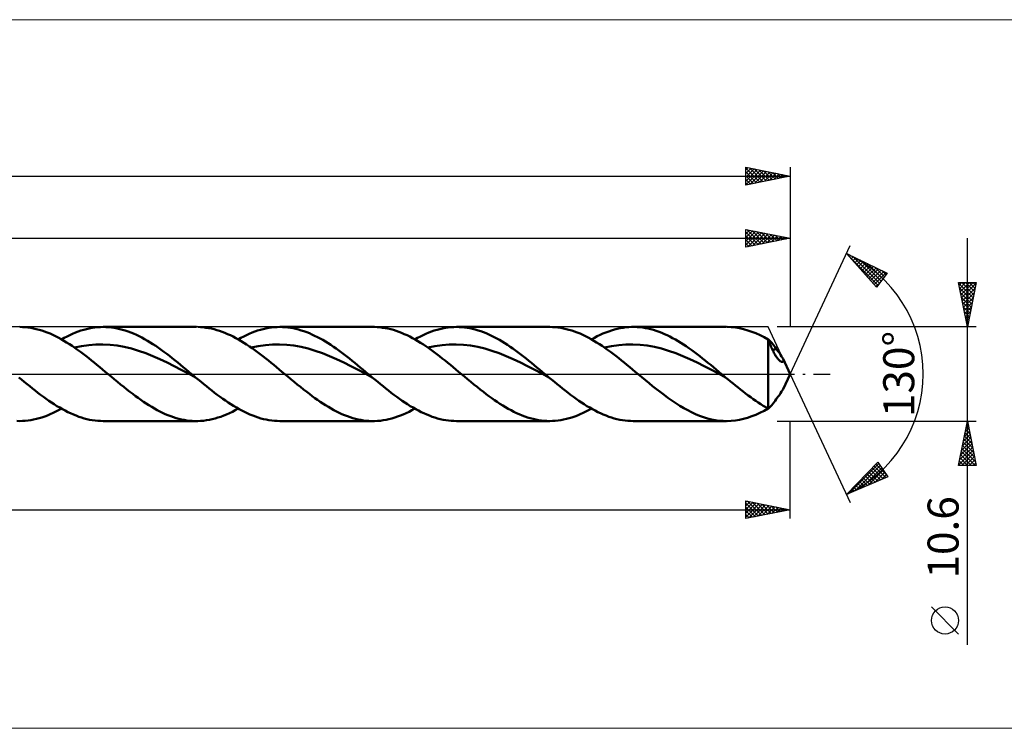
# Model space of a CAD drawing. Units: millimetres. Extents: x -134 to 411, y -40 to 40.
# Drawn here: x 115 to 226, y -40 to 40 of the extents above; entities that cross this region are included whole.
import ezdxf
from ezdxf.enums import TextEntityAlignment as Align

# ---------------------------------------------------------------- set-up
doc = ezdxf.new("R2010")
doc.units = ezdxf.units.MM
doc.header["$LTSCALE"] = 4.7
doc.linetypes.add('LONGDASH_DASH', pattern=[0.85, 0.4, -0.2, 0.05, -0.2])
for name, color, linetype in [('1', 4, 'CONTINUOUS'), ('2', 7, 'CONTINUOUS'), ('4', 2, 'LONGDASH_DASH'), ('CUT', 1, 'CONTINUOUS'), ('INFTOTAL', 9, 'CONTINUOUS'), ('SK2', 7, 'CONTINUOUS'), ('SK4', 2, 'LONGDASH_DASH')]:
    doc.layers.add(name, color=color, linetype=linetype)
doc.styles.get("Standard").update_dxf_attribs({"font": 'Monospac821 BT'})

msp = doc.modelspace()

# ---------------------------------------------------------------- linework, layer by layer
at = {"layer": '1', "color": 4, "linetype": 'CONTINUOUS', "lineweight": 50}
for p, q in [((115.4, 5.29), (115.09, 5.3)), ((115.71, 5.27), (115.4, 5.29)), ((116.02, 5.24), (115.71, 5.27)), ((116.33, 5.2), (116.02, 5.24)), ((116.64, 5.14), (116.33, 5.2)), ((116.95, 5.07), (116.64, 5.14)), ((117.27, 4.99), (116.95, 5.07)), ((117.58, 4.9), (117.27, 4.99)), ((117.89, 4.79), (117.58, 4.9)), ((118.2, 4.67), (117.89, 4.79)), ((118.51, 4.55), (118.2, 4.67)), ((118.82, 4.41), (118.51, 4.55)), ((120.74, 4.39), (121.06, 4.53)), ((121.06, 4.53), (121.37, 4.66)), ((121.37, 4.66), (121.68, 4.78)), ((121.68, 4.78), (122, 4.89)), ((122, 4.89), (122.31, 4.98)), ((122.31, 4.98), (122.63, 5.07)), ((122.63, 5.07), (122.94, 5.14)), ((122.94, 5.14), (123.26, 5.2)), ((123.26, 5.2), (123.57, 5.24)), ((123.57, 5.24), (123.88, 5.27)), ((123.88, 5.27), (124.2, 5.29)), ((124.2, 5.29), (124.51, 5.3)), ((124.82, 5.29), (124.51, 5.3)), ((124.51, 5.3), (135.02, 5.3)), ((125.13, 5.27), (124.82, 5.29)), ((125.45, 5.24), (125.13, 5.27)), ((125.76, 5.2), (125.45, 5.24)), ((126.07, 5.14), (125.76, 5.2)), ((126.38, 5.07), (126.07, 5.14)), ((126.69, 4.99), (126.38, 5.07)), ((127, 4.9), (126.69, 4.99)), ((127.31, 4.79), (127, 4.9)), ((127.63, 4.67), (127.31, 4.79)), ((127.94, 4.55), (127.63, 4.67)), ((128.25, 4.41), (127.94, 4.55)), ((135.48, 5.29), (135.17, 5.3)), ((135.79, 5.26), (135.48, 5.29)), ((136.09, 5.22), (135.79, 5.26)), ((136.4, 5.17), (136.09, 5.22)), ((136.71, 5.11), (136.4, 5.17)), ((137.01, 5.04), (136.71, 5.11)), ((137.32, 4.95), (137.01, 5.04)), ((137.63, 4.86), (137.32, 4.95)), ((137.93, 4.75), (137.63, 4.86)), ((138.24, 4.63), (137.93, 4.75)), ((138.54, 4.5), (138.24, 4.63)), ((138.85, 4.36), (138.54, 4.5)), ((140.67, 4.39), (140.98, 4.53)), ((140.98, 4.53), (141.3, 4.66)), ((141.3, 4.66), (141.61, 4.78)), ((141.61, 4.78), (141.93, 4.89)), ((141.93, 4.89), (142.24, 4.98)), ((142.24, 4.98), (142.55, 5.07)), ((142.55, 5.07), (142.87, 5.14)), ((142.87, 5.14), (143.18, 5.2)), ((143.18, 5.2), (143.49, 5.24)), ((143.49, 5.24), (143.81, 5.27)), ((143.81, 5.27), (144.12, 5.29)), ((144.12, 5.29), (144.44, 5.3)), ((144.74, 5.29), (144.44, 5.3)), ((144.44, 5.3), (154.95, 5.3)), ((145.04, 5.28), (144.74, 5.29)), ((145.34, 5.25), (145.04, 5.28)), ((145.64, 5.21), (145.34, 5.25)), ((145.95, 5.15), (145.64, 5.21)), ((146.25, 5.09), (145.95, 5.15)), ((146.55, 5.01), (146.25, 5.09)), ((146.85, 4.92), (146.55, 5.01)), ((147.15, 4.82), (146.85, 4.92)), ((147.46, 4.71), (147.15, 4.82)), ((147.76, 4.59), (147.46, 4.71)), ((148.06, 4.46), (147.76, 4.59)), ((148.36, 4.32), (148.06, 4.46)), ((155.1, 5.3), (154.8, 5.3)), ((155.41, 5.29), (155.1, 5.3)), ((155.71, 5.26), (155.41, 5.29)), ((156.02, 5.22), (155.71, 5.26)), ((156.33, 5.17), (156.02, 5.22)), ((156.63, 5.11), (156.33, 5.17)), ((156.94, 5.04), (156.63, 5.11)), ((157.25, 4.96), (156.94, 5.04)), ((157.55, 4.86), (157.25, 4.96)), ((157.86, 4.75), (157.55, 4.86)), ((158.17, 4.63), (157.86, 4.75)), ((158.47, 4.5), (158.17, 4.63)), ((158.78, 4.36), (158.47, 4.5)), ((160.6, 4.39), (160.92, 4.53)), ((160.92, 4.53), (161.23, 4.66)), ((161.23, 4.66), (161.54, 4.78)), ((161.54, 4.78), (161.86, 4.89)), ((161.86, 4.89), (162.17, 4.98)), ((162.17, 4.98), (162.49, 5.07)), ((162.49, 5.07), (162.8, 5.14)), ((162.8, 5.14), (163.11, 5.2)), ((163.11, 5.2), (163.43, 5.24)), ((163.43, 5.24), (163.74, 5.27)), ((163.74, 5.27), (164.06, 5.29)), ((164.06, 5.29), (164.37, 5.3)), ((164.67, 5.29), (164.37, 5.3)), ((164.37, 5.3), (174.88, 5.3)), ((164.97, 5.28), (164.67, 5.29)), ((165.28, 5.25), (164.97, 5.28)), ((165.58, 5.2), (165.28, 5.25)), ((165.88, 5.15), (165.58, 5.2)), ((166.18, 5.09), (165.88, 5.15)), ((166.48, 5.01), (166.18, 5.09)), ((166.79, 4.92), (166.48, 5.01)), ((167.09, 4.82), (166.79, 4.92)), ((167.39, 4.71), (167.09, 4.82)), ((167.69, 4.59), (167.39, 4.71)), ((167.99, 4.46), (167.69, 4.59)), ((168.3, 4.32), (167.99, 4.46)), ((175.19, 5.29), (174.88, 5.3)), ((175.5, 5.27), (175.19, 5.29)), ((175.81, 5.24), (175.5, 5.27)), ((176.12, 5.2), (175.81, 5.24)), ((176.43, 5.14), (176.12, 5.2)), ((176.74, 5.07), (176.43, 5.14)), ((177.05, 4.99), (176.74, 5.07)), ((177.37, 4.9), (177.05, 4.99)), ((177.68, 4.79), (177.37, 4.9)), ((177.99, 4.67), (177.68, 4.79)), ((178.3, 4.55), (177.99, 4.67)), ((178.61, 4.41), (178.3, 4.55)), ((180.56, 4.4), (180.88, 4.55)), ((180.88, 4.55), (181.21, 4.68)), ((181.21, 4.68), (181.53, 4.8)), ((181.53, 4.8), (181.86, 4.91)), ((181.86, 4.91), (182.18, 5.01)), ((182.18, 5.01), (182.5, 5.09)), ((182.5, 5.09), (182.83, 5.16)), ((182.83, 5.16), (183.15, 5.21)), ((183.15, 5.21), (183.47, 5.26)), ((183.47, 5.26), (183.8, 5.28)), ((183.8, 5.28), (184.12, 5.3)), ((184.12, 5.3), (184.45, 5.3)), ((184.3, 5.3), (194.81, 5.3)), ((184.75, 5.29), (184.45, 5.3)), ((185.06, 5.26), (184.75, 5.29)), ((185.37, 5.23), (185.06, 5.26)), ((185.67, 5.18), (185.37, 5.23)), ((185.98, 5.12), (185.67, 5.18)), ((186.29, 5.04), (185.98, 5.12)), ((186.59, 4.96), (186.29, 5.04)), ((186.9, 4.86), (186.59, 4.96)), ((187.21, 4.75), (186.9, 4.86)), ((187.51, 4.63), (187.21, 4.75)), ((187.82, 4.5), (187.51, 4.63)), ((188.13, 4.36), (187.82, 4.5)), ((195.35, 5.28), (194.89, 5.3)), ((195.82, 5.23), (195.35, 5.28)), ((196.28, 5.16), (195.82, 5.23)), ((196.75, 5.05), (196.28, 5.16)), ((197.21, 4.92), (196.75, 5.05)), ((197.67, 4.77), (197.21, 4.92)), ((198.14, 4.59), (197.67, 4.77)), ((198.6, 4.38), (198.14, 4.59)), ((119.13, 4.26), (118.82, 4.41)), ((119.44, 4.1), (119.13, 4.26)), ((119.76, 3.93), (119.44, 4.1)), ((120.07, 3.75), (119.76, 3.93)), ((119.8, 3.9), (120.11, 4.08)), ((120.38, 3.56), (120.07, 3.75)), ((120.11, 4.08), (120.43, 4.24)), ((120.69, 3.36), (120.38, 3.56)), ((120.43, 4.24), (120.74, 4.39)), ((121, 3.16), (120.69, 3.36)), ((123.68, 3.32), (124.48, 3.34)), ((125.29, 3.29), (124.48, 3.34)), ((128.56, 4.26), (128.25, 4.41)), ((128.87, 4.1), (128.56, 4.26)), ((129.18, 3.93), (128.87, 4.1)), ((129.49, 3.75), (129.18, 3.93)), ((129.81, 3.56), (129.49, 3.75)), ((130.12, 3.36), (129.81, 3.56)), ((130.43, 3.16), (130.12, 3.36)), ((139.16, 4.21), (138.85, 4.36)), ((139.46, 4.05), (139.16, 4.21)), ((139.77, 3.88), (139.46, 4.05)), ((139.73, 3.9), (140.04, 4.08)), ((140.08, 3.7), (139.77, 3.88)), ((140.04, 4.08), (140.36, 4.24)), ((140.38, 3.51), (140.08, 3.7)), ((140.36, 4.24), (140.67, 4.39)), ((140.69, 3.32), (140.38, 3.51)), ((143.61, 3.32), (144.41, 3.34)), ((145.22, 3.29), (144.41, 3.34)), ((148.67, 4.17), (148.36, 4.32)), ((148.97, 4.01), (148.67, 4.17)), ((149.27, 3.84), (148.97, 4.01)), ((149.57, 3.66), (149.27, 3.84)), ((149.87, 3.47), (149.57, 3.66)), ((150.18, 3.28), (149.87, 3.47)), ((159.09, 4.21), (158.78, 4.36)), ((159.39, 4.05), (159.09, 4.21)), ((159.7, 3.88), (159.39, 4.05)), ((159.66, 3.9), (159.97, 4.08)), ((160, 3.7), (159.7, 3.88)), ((159.97, 4.08), (160.29, 4.24)), ((160.31, 3.51), (160, 3.7)), ((160.29, 4.24), (160.6, 4.39)), ((160.62, 3.32), (160.31, 3.51)), ((163.54, 3.32), (164.34, 3.34)), ((165.15, 3.29), (164.34, 3.34)), ((168.6, 4.17), (168.3, 4.32)), ((168.9, 4.01), (168.6, 4.17)), ((169.2, 3.84), (168.9, 4.01)), ((169.5, 3.66), (169.2, 3.84)), ((169.81, 3.47), (169.5, 3.66)), ((170.11, 3.28), (169.81, 3.47)), ((178.92, 4.26), (178.61, 4.41)), ((179.23, 4.1), (178.92, 4.26)), ((179.54, 3.93), (179.23, 4.1)), ((179.86, 3.75), (179.54, 3.93)), ((179.59, 3.9), (179.91, 4.08)), ((180.17, 3.56), (179.86, 3.75)), ((179.91, 4.08), (180.24, 4.25)), ((180.48, 3.36), (180.17, 3.56)), ((180.24, 4.25), (180.56, 4.4)), ((180.79, 3.16), (180.48, 3.36)), ((183.47, 3.32), (184.27, 3.34)), ((185.07, 3.29), (184.27, 3.34)), ((188.44, 4.21), (188.13, 4.36)), ((188.74, 4.05), (188.44, 4.21)), ((189.05, 3.88), (188.74, 4.05)), ((189.36, 3.7), (189.05, 3.88)), ((189.66, 3.52), (189.36, 3.7)), ((189.97, 3.32), (189.66, 3.52)), ((199.06, 4.15), (198.6, 4.38)), ((199.53, 3.9), (199.06, 4.15)), ((199.52, 3.91), (199.52, 3.91)), ((199.52, 3.91), (199.53, 3.91)), ((199.52, 3.9), (199.52, 3.91)), ((199.52, 3.9), (199.52, 3.9)), ((199.66, 3.79), (199.53, 3.91)), ((199.53, 3.91), (199.53, 3.91)), ((199.58, 3.75), (199.53, 3.9)), ((199.53, -3.91), (199.53, 3.9)), ((199.64, 3.61), (199.58, 3.75)), ((199.69, 3.46), (199.64, 3.61)), ((199.79, 3.65), (199.66, 3.79)), ((199.75, 3.32), (199.69, 3.46)), ((199.92, 3.51), (199.79, 3.65)), ((200.05, 3.36), (199.92, 3.51)), ((200.18, 3.19), (200.05, 3.36)), ((121.31, 2.95), (121, 3.16)), ((121.27, 2.98), (122.07, 3.14)), ((121.62, 2.73), (121.31, 2.95)), ((121.94, 2.5), (121.62, 2.73)), ((122.25, 2.27), (121.94, 2.5)), ((122.07, 3.14), (122.87, 3.26)), ((122.56, 2.03), (122.25, 2.27)), ((122.87, 3.26), (123.68, 3.32)), ((126.09, 3.2), (125.29, 3.29)), ((126.89, 3.05), (126.09, 3.2)), ((127.7, 2.86), (126.89, 3.05)), ((128.5, 2.62), (127.7, 2.86)), ((129.3, 2.33), (128.5, 2.62)), ((130.11, 2.01), (129.3, 2.33)), ((130.74, 2.94), (130.43, 3.16)), ((131.05, 2.72), (130.74, 2.94)), ((131.36, 2.5), (131.05, 2.72)), ((131.67, 2.27), (131.36, 2.5)), ((131.99, 2.03), (131.67, 2.27)), ((141, 3.11), (140.69, 3.32)), ((141.3, 2.9), (141, 3.11)), ((141.2, 2.98), (142, 3.14)), ((141.61, 2.69), (141.3, 2.9)), ((141.92, 2.46), (141.61, 2.69)), ((142.22, 2.23), (141.92, 2.46)), ((142, 3.14), (142.8, 3.26)), ((142.53, 2), (142.22, 2.23)), ((142.8, 3.26), (143.61, 3.32)), ((146.02, 3.2), (145.22, 3.29)), ((146.82, 3.05), (146.02, 3.2)), ((147.63, 2.86), (146.82, 3.05)), ((148.43, 2.62), (147.63, 2.86)), ((149.23, 2.33), (148.43, 2.62)), ((150.04, 2.01), (149.23, 2.33)), ((150.48, 3.08), (150.18, 3.28)), ((150.78, 2.87), (150.48, 3.08)), ((151.08, 2.65), (150.78, 2.87)), ((151.38, 2.43), (151.08, 2.65)), ((151.69, 2.2), (151.38, 2.43)), ((160.92, 3.12), (160.62, 3.32)), ((161.23, 2.9), (160.92, 3.12)), ((161.13, 2.98), (161.93, 3.14)), ((161.54, 2.69), (161.23, 2.9)), ((161.84, 2.46), (161.54, 2.69)), ((162.15, 2.23), (161.84, 2.46)), ((161.93, 3.14), (162.73, 3.26)), ((162.46, 2), (162.15, 2.23)), ((162.73, 3.26), (163.54, 3.32)), ((165.95, 3.2), (165.15, 3.29)), ((166.75, 3.05), (165.95, 3.2)), ((167.56, 2.86), (166.75, 3.05)), ((168.36, 2.61), (167.56, 2.86)), ((169.16, 2.33), (168.36, 2.61)), ((169.97, 2.01), (169.16, 2.33)), ((170.41, 3.07), (170.11, 3.28)), ((170.71, 2.87), (170.41, 3.07)), ((171.01, 2.65), (170.71, 2.87)), ((171.32, 2.43), (171.01, 2.65)), ((171.62, 2.2), (171.32, 2.43)), ((181.1, 2.95), (180.79, 3.16)), ((181.06, 2.98), (181.86, 3.14)), ((181.41, 2.73), (181.1, 2.95)), ((181.72, 2.5), (181.41, 2.73)), ((182.04, 2.27), (181.72, 2.5)), ((181.86, 3.14), (182.66, 3.26)), ((182.35, 2.03), (182.04, 2.27)), ((182.66, 3.26), (183.47, 3.32)), ((185.88, 3.2), (185.07, 3.29)), ((186.68, 3.05), (185.88, 3.2)), ((187.48, 2.86), (186.68, 3.05)), ((188.29, 2.61), (187.48, 2.86)), ((189.09, 2.33), (188.29, 2.61)), ((189.9, 2.01), (189.09, 2.33)), ((190.28, 3.12), (189.97, 3.32)), ((190.58, 2.91), (190.28, 3.12)), ((190.89, 2.69), (190.58, 2.91)), ((191.2, 2.46), (190.89, 2.69)), ((191.5, 2.24), (191.2, 2.46)), ((191.81, 2), (191.5, 2.24)), ((199.81, 3.18), (199.75, 3.32)), ((199.87, 3.04), (199.81, 3.18)), ((199.92, 2.91), (199.87, 3.04)), ((199.98, 2.77), (199.92, 2.91)), ((200.05, 2.64), (199.98, 2.77)), ((200.01, 2.71), (200.09, 2.73)), ((200.11, 2.52), (200.05, 2.64)), ((200.09, 2.73), (200.16, 2.75)), ((200.17, 2.4), (200.11, 2.52)), ((200.16, 2.75), (200.23, 2.78)), ((200.23, 2.28), (200.17, 2.4)), ((200.31, 3.02), (200.18, 3.19)), ((200.23, 2.78), (200.3, 2.8)), ((200.3, 2.17), (200.23, 2.28)), ((200.3, 2.8), (200.37, 2.82)), ((200.44, 2.84), (200.31, 3.02)), ((200.37, 2.82), (200.44, 2.84)), ((200.62, 2.59), (200.44, 2.84)), ((200.78, 2.37), (200.62, 2.59)), ((200.92, 2.17), (200.78, 2.37)), ((122.87, 1.79), (122.56, 2.03)), ((123.18, 1.54), (122.87, 1.79)), ((123.49, 1.29), (123.18, 1.54)), ((123.8, 1.03), (123.49, 1.29)), ((130.91, 1.66), (130.11, 2.01)), ((131.71, 1.28), (130.91, 1.66)), ((132.52, 0.88), (131.71, 1.28)), ((132.3, 1.79), (131.99, 2.03)), ((132.61, 1.54), (132.3, 1.79)), ((132.92, 1.29), (132.61, 1.54)), ((133.23, 1.03), (132.92, 1.29)), ((142.84, 1.76), (142.53, 2)), ((143.14, 1.51), (142.84, 1.76)), ((143.45, 1.27), (143.14, 1.51)), ((143.76, 1.02), (143.45, 1.27)), ((150.84, 1.66), (150.04, 2.01)), ((151.64, 1.28), (150.84, 1.66)), ((152.45, 0.88), (151.64, 1.28)), ((151.99, 1.97), (151.69, 2.2)), ((152.29, 1.73), (151.99, 1.97)), ((152.59, 1.49), (152.29, 1.73)), ((152.9, 1.25), (152.59, 1.49)), ((153.2, 1), (152.9, 1.25)), ((162.76, 1.76), (162.46, 2)), ((163.07, 1.52), (162.76, 1.76)), ((163.38, 1.27), (163.07, 1.52)), ((163.68, 1.02), (163.38, 1.27)), ((170.77, 1.66), (169.97, 2.01)), ((171.57, 1.28), (170.77, 1.66)), ((172.38, 0.88), (171.57, 1.28)), ((171.92, 1.97), (171.62, 2.2)), ((172.22, 1.73), (171.92, 1.97)), ((172.52, 1.49), (172.22, 1.73)), ((172.83, 1.25), (172.52, 1.49)), ((173.13, 1), (172.83, 1.25)), ((182.66, 1.79), (182.35, 2.03)), ((182.97, 1.54), (182.66, 1.79)), ((183.28, 1.29), (182.97, 1.54)), ((183.59, 1.03), (183.28, 1.29)), ((190.7, 1.66), (189.9, 2.01)), ((191.5, 1.28), (190.7, 1.66)), ((192.31, 0.88), (191.5, 1.28)), ((192.12, 1.76), (191.81, 2)), ((192.42, 1.52), (192.12, 1.76)), ((192.73, 1.27), (192.42, 1.52)), ((193.04, 1.02), (192.73, 1.27)), ((200.36, 2.06), (200.3, 2.17)), ((200.43, 1.96), (200.36, 2.06)), ((200.49, 1.87), (200.43, 1.96)), ((200.56, 1.78), (200.49, 1.87)), ((200.62, 1.7), (200.56, 1.78)), ((200.69, 1.62), (200.62, 1.7)), ((200.76, 1.56), (200.69, 1.62)), ((200.82, 1.5), (200.76, 1.56)), ((200.88, 1.46), (200.82, 1.5)), ((200.94, 1.42), (200.88, 1.46)), ((201.04, 1.99), (200.92, 2.17)), ((201, 1.39), (200.94, 1.42)), ((201.06, 1.37), (201, 1.39)), ((201.13, 1.84), (201.04, 1.99)), ((201.11, 1.37), (201.06, 1.37)), ((201.11, 1.37), (201.16, 1.37)), ((201.2, 1.72), (201.13, 1.84)), ((201.16, 1.37), (201.2, 1.39)), ((201.25, 1.58), (201.2, 1.72)), ((202, 0), (201.2, 1.72)), ((201.2, 1.39), (201.24, 1.42)), ((201.24, 1.42), (201.26, 1.49)), ((201.26, 1.49), (201.25, 1.58)), ((124.12, 0.78), (123.8, 1.03)), ((124.43, 0.52), (124.12, 0.78)), ((124.74, 0.26), (124.43, 0.52)), ((125.05, 0), (124.74, 0.26)), ((125.41, -0.3), (125.05, 0)), ((133.32, 0.47), (132.52, 0.88)), ((133.54, 0.78), (133.23, 1.03)), ((134.12, 0.04), (133.32, 0.47)), ((133.85, 0.52), (133.54, 0.78)), ((134.17, 0.26), (133.85, 0.52)), ((134.93, -0.38), (134.12, 0.04)), ((134.48, 0), (134.17, 0.26)), ((134.55, -0.06), (134.48, 0)), ((144.06, 0.76), (143.76, 1.02)), ((144.37, 0.51), (144.06, 0.76)), ((144.67, 0.26), (144.37, 0.51)), ((144.98, 0), (144.67, 0.26)), ((145.34, -0.3), (144.98, 0)), ((153.25, 0.47), (152.45, 0.88)), ((153.5, 0.75), (153.2, 1)), ((154.05, 0.04), (153.25, 0.47)), ((153.8, 0.5), (153.5, 0.75)), ((154.1, 0.25), (153.8, 0.5)), ((154.86, -0.38), (154.05, 0.04)), ((154.41, 0), (154.1, 0.25)), ((154.48, -0.06), (154.41, 0)), ((163.99, 0.77), (163.68, 1.02)), ((164.3, 0.51), (163.99, 0.77)), ((164.6, 0.26), (164.3, 0.51)), ((164.91, 0), (164.6, 0.26)), ((165.26, -0.3), (164.91, 0)), ((173.18, 0.47), (172.38, 0.88)), ((173.43, 0.75), (173.13, 1)), ((173.98, 0.04), (173.18, 0.47)), ((173.73, 0.5), (173.43, 0.75)), ((174.03, 0.25), (173.73, 0.5)), ((174.79, -0.38), (173.98, 0.04)), ((174.34, 0), (174.03, 0.25)), ((174.41, -0.06), (174.34, 0)), ((183.91, 0.78), (183.59, 1.03)), ((184.22, 0.52), (183.91, 0.78)), ((184.53, 0.26), (184.22, 0.52)), ((184.84, 0), (184.53, 0.26)), ((185.25, -0.35), (184.84, 0)), ((193.11, 0.47), (192.31, 0.88)), ((193.35, 0.77), (193.04, 1.02)), ((193.91, 0.05), (193.11, 0.47)), ((193.65, 0.51), (193.35, 0.77)), ((193.96, 0.26), (193.65, 0.51)), ((194.72, -0.38), (193.91, 0.05)), ((194.27, 0), (193.96, 0.26)), ((194.34, -0.06), (194.27, 0)), ((201.2, -1.72), (202, 0)), ((115.3, -0.63), (115, -0.38)), ((115.61, -0.89), (115.3, -0.63)), ((115.92, -1.14), (115.61, -0.89)), ((125.76, -0.59), (125.41, -0.3)), ((126.12, -0.88), (125.76, -0.59)), ((126.47, -1.18), (126.12, -0.88)), ((134.63, -0.13), (134.55, -0.06)), ((134.7, -0.19), (134.63, -0.13)), ((134.78, -0.25), (134.7, -0.19)), ((134.85, -0.31), (134.78, -0.25)), ((134.93, -0.38), (134.85, -0.31)), ((135.23, -0.63), (134.93, -0.38)), ((135.54, -0.88), (135.23, -0.63)), ((135.85, -1.14), (135.54, -0.88)), ((145.69, -0.59), (145.34, -0.3)), ((146.04, -0.88), (145.69, -0.59)), ((146.4, -1.17), (146.04, -0.88)), ((154.56, -0.13), (154.48, -0.06)), ((154.63, -0.19), (154.56, -0.13)), ((154.71, -0.25), (154.63, -0.19)), ((154.78, -0.31), (154.71, -0.25)), ((154.86, -0.38), (154.78, -0.31)), ((155.16, -0.63), (154.86, -0.38)), ((155.47, -0.89), (155.16, -0.63)), ((155.78, -1.14), (155.47, -0.89)), ((165.62, -0.59), (165.26, -0.3)), ((165.97, -0.88), (165.62, -0.59)), ((166.33, -1.17), (165.97, -0.88)), ((174.49, -0.13), (174.41, -0.06)), ((174.56, -0.19), (174.49, -0.13)), ((174.64, -0.25), (174.56, -0.19)), ((174.71, -0.31), (174.64, -0.25)), ((174.79, -0.38), (174.71, -0.31)), ((175.09, -0.63), (174.79, -0.38)), ((175.4, -0.89), (175.09, -0.63)), ((175.71, -1.14), (175.4, -0.89)), ((185.67, -0.69), (185.25, -0.35)), ((186.08, -1.03), (185.67, -0.69)), ((186.49, -1.37), (186.08, -1.03)), ((194.42, -0.13), (194.34, -0.06)), ((194.49, -0.19), (194.42, -0.13)), ((194.57, -0.25), (194.49, -0.19)), ((194.64, -0.31), (194.57, -0.25)), ((194.72, -0.38), (194.64, -0.31)), ((195, -0.61), (194.72, -0.38)), ((195.28, -0.85), (195, -0.61)), ((195.56, -1.08), (195.28, -0.85)), ((195.85, -1.31), (195.56, -1.08)), ((116.23, -1.39), (115.92, -1.14)), ((116.53, -1.63), (116.23, -1.39)), ((116.84, -1.87), (116.53, -1.63)), ((117.15, -2.11), (116.84, -1.87)), ((117.45, -2.34), (117.15, -2.11)), ((126.82, -1.46), (126.47, -1.18)), ((127.18, -1.74), (126.82, -1.46)), ((127.53, -2.02), (127.18, -1.74)), ((127.84, -2.25), (127.53, -2.02)), ((136.15, -1.38), (135.85, -1.14)), ((136.46, -1.63), (136.15, -1.38)), ((136.77, -1.87), (136.46, -1.63)), ((137.07, -2.11), (136.77, -1.87)), ((137.38, -2.34), (137.07, -2.11)), ((146.75, -1.46), (146.4, -1.17)), ((147.11, -1.74), (146.75, -1.46)), ((147.46, -2.02), (147.11, -1.74)), ((147.77, -2.25), (147.46, -2.02)), ((156.08, -1.39), (155.78, -1.14)), ((156.39, -1.63), (156.08, -1.39)), ((156.7, -1.87), (156.39, -1.63)), ((157.01, -2.11), (156.7, -1.87)), ((157.31, -2.34), (157.01, -2.11)), ((166.68, -1.46), (166.33, -1.17)), ((167.04, -1.74), (166.68, -1.46)), ((167.39, -2.02), (167.04, -1.74)), ((167.7, -2.26), (167.39, -2.02)), ((176.01, -1.39), (175.71, -1.14)), ((176.32, -1.63), (176.01, -1.39)), ((176.63, -1.87), (176.32, -1.63)), ((176.94, -2.11), (176.63, -1.87)), ((177.24, -2.34), (176.94, -2.11)), ((186.91, -1.7), (186.49, -1.37)), ((187.32, -2.02), (186.91, -1.7)), ((187.77, -2.36), (187.32, -2.02)), ((196.13, -1.54), (195.85, -1.31)), ((196.41, -1.76), (196.13, -1.54)), ((196.7, -1.98), (196.41, -1.76)), ((196.98, -2.2), (196.7, -1.98)), ((197.26, -2.41), (196.98, -2.2)), ((200.78, -2.37), (200.92, -2.17)), ((200.92, -2.17), (201.04, -1.99)), ((201.04, -1.99), (201.13, -1.84)), ((201.13, -1.84), (201.2, -1.72)), ((117.76, -2.57), (117.45, -2.34)), ((118.07, -2.79), (117.76, -2.57)), ((118.37, -3.01), (118.07, -2.79)), ((118.68, -3.21), (118.37, -3.01)), ((118.99, -3.41), (118.68, -3.21)), ((128.14, -2.48), (127.84, -2.25)), ((128.45, -2.7), (128.14, -2.48)), ((128.76, -2.92), (128.45, -2.7)), ((129.06, -3.13), (128.76, -2.92)), ((129.37, -3.33), (129.06, -3.13)), ((137.69, -2.57), (137.38, -2.34)), ((137.99, -2.79), (137.69, -2.57)), ((138.3, -3), (137.99, -2.79)), ((138.61, -3.21), (138.3, -3)), ((138.91, -3.41), (138.61, -3.21)), ((148.07, -2.48), (147.77, -2.25)), ((148.38, -2.71), (148.07, -2.48)), ((148.69, -2.92), (148.38, -2.71)), ((148.99, -3.13), (148.69, -2.92)), ((149.3, -3.33), (148.99, -3.13)), ((157.62, -2.57), (157.31, -2.34)), ((157.93, -2.79), (157.62, -2.57)), ((158.23, -3.01), (157.93, -2.79)), ((158.54, -3.21), (158.23, -3.01)), ((158.85, -3.41), (158.54, -3.21)), ((168.02, -2.49), (167.7, -2.26)), ((168.33, -2.72), (168.02, -2.49)), ((168.64, -2.94), (168.33, -2.72)), ((168.95, -3.15), (168.64, -2.94)), ((169.26, -3.36), (168.95, -3.15)), ((177.55, -2.57), (177.24, -2.34)), ((177.86, -2.79), (177.55, -2.57)), ((178.16, -3.01), (177.86, -2.79)), ((178.47, -3.21), (178.16, -3.01)), ((178.78, -3.41), (178.47, -3.21)), ((188.21, -2.69), (187.77, -2.36)), ((188.66, -3), (188.21, -2.69)), ((189.1, -3.3), (188.66, -3)), ((189.55, -3.58), (189.1, -3.3)), ((197.55, -2.62), (197.26, -2.41)), ((197.83, -2.82), (197.55, -2.62)), ((198.11, -3.02), (197.83, -2.82)), ((198.4, -3.21), (198.11, -3.02)), ((198.68, -3.4), (198.4, -3.21)), ((200.05, -3.36), (200.18, -3.19)), ((200.18, -3.19), (200.31, -3.02)), ((200.31, -3.02), (200.44, -2.84)), ((200.44, -2.84), (200.62, -2.59)), ((200.62, -2.59), (200.78, -2.37)), ((118.54, -4.53), (118.86, -4.39)), ((118.86, -4.39), (119.17, -4.24)), ((119.29, -3.61), (118.99, -3.41)), ((119.17, -4.24), (119.48, -4.08)), ((119.6, -3.79), (119.29, -3.61)), ((119.48, -4.08), (119.8, -3.9)), ((119.91, -3.96), (119.6, -3.79)), ((120.22, -4.13), (119.91, -3.96)), ((120.52, -4.29), (120.22, -4.13)), ((120.83, -4.43), (120.52, -4.29)), ((121.14, -4.57), (120.83, -4.43)), ((129.67, -3.53), (129.37, -3.33)), ((129.98, -3.71), (129.67, -3.53)), ((130.28, -3.89), (129.98, -3.71)), ((130.59, -4.06), (130.28, -3.89)), ((130.89, -4.22), (130.59, -4.06)), ((131.2, -4.37), (130.89, -4.22)), ((131.51, -4.51), (131.2, -4.37)), ((138.43, -4.55), (138.75, -4.41)), ((138.75, -4.41), (139.08, -4.25)), ((139.22, -3.6), (138.91, -3.41)), ((139.08, -4.25), (139.4, -4.08)), ((139.53, -3.79), (139.22, -3.6)), ((139.4, -4.08), (139.73, -3.9)), ((139.83, -3.96), (139.53, -3.79)), ((140.14, -4.13), (139.83, -3.96)), ((140.45, -4.28), (140.14, -4.13)), ((140.75, -4.43), (140.45, -4.28)), ((141.06, -4.57), (140.75, -4.43)), ((149.6, -3.53), (149.3, -3.33)), ((149.91, -3.71), (149.6, -3.53)), ((150.21, -3.89), (149.91, -3.71)), ((150.52, -4.06), (150.21, -3.89)), ((150.82, -4.22), (150.52, -4.06)), ((151.13, -4.37), (150.82, -4.22)), ((151.44, -4.51), (151.13, -4.37)), ((158.36, -4.55), (158.69, -4.41)), ((158.69, -4.41), (159.01, -4.25)), ((159.15, -3.61), (158.85, -3.41)), ((159.01, -4.25), (159.33, -4.08)), ((159.46, -3.79), (159.15, -3.61)), ((159.33, -4.08), (159.66, -3.9)), ((159.77, -3.96), (159.46, -3.79)), ((160.07, -4.13), (159.77, -3.96)), ((160.38, -4.29), (160.07, -4.13)), ((160.69, -4.43), (160.38, -4.29)), ((161, -4.57), (160.69, -4.43)), ((169.57, -3.55), (169.26, -3.36)), ((169.89, -3.74), (169.57, -3.55)), ((170.2, -3.92), (169.89, -3.74)), ((170.51, -4.09), (170.2, -3.92)), ((170.82, -4.25), (170.51, -4.09)), ((171.13, -4.4), (170.82, -4.25)), ((171.44, -4.54), (171.13, -4.4)), ((178.33, -4.53), (178.65, -4.39)), ((178.65, -4.39), (178.96, -4.24)), ((179.08, -3.61), (178.78, -3.41)), ((178.96, -4.24), (179.27, -4.08)), ((179.39, -3.79), (179.08, -3.61)), ((179.27, -4.08), (179.59, -3.9)), ((179.7, -3.96), (179.39, -3.79)), ((180, -4.13), (179.7, -3.96)), ((180.31, -4.29), (180, -4.13)), ((180.62, -4.43), (180.31, -4.29)), ((180.92, -4.57), (180.62, -4.43)), ((189.99, -3.85), (189.55, -3.58)), ((190.44, -4.09), (189.99, -3.85)), ((190.88, -4.32), (190.44, -4.09)), ((191.33, -4.52), (190.88, -4.32)), ((198.13, -4.59), (198.59, -4.38)), ((198.59, -4.38), (199.05, -4.15)), ((198.96, -3.58), (198.68, -3.4)), ((199.25, -3.75), (198.96, -3.58)), ((199.05, -4.15), (199.52, -3.9)), ((199.53, -3.91), (199.25, -3.75)), ((199.53, -3.91), (199.66, -3.79)), ((199.66, -3.79), (199.79, -3.65)), ((199.79, -3.65), (199.92, -3.51)), ((199.92, -3.51), (200.05, -3.36)), ((115.09, -5.3), (114.77, -5.29)), ((115.09, -5.3), (115.4, -5.29)), ((115.4, -5.29), (115.71, -5.27)), ((115.71, -5.27), (116.03, -5.24)), ((116.03, -5.24), (116.34, -5.2)), ((116.34, -5.2), (116.66, -5.14)), ((116.66, -5.14), (116.97, -5.07)), ((116.97, -5.07), (117.29, -4.98)), ((117.29, -4.98), (117.6, -4.89)), ((117.6, -4.89), (117.91, -4.78)), ((117.91, -4.78), (118.23, -4.66)), ((118.23, -4.66), (118.54, -4.53)), ((121.44, -4.69), (121.14, -4.57)), ((121.75, -4.81), (121.44, -4.69)), ((122.06, -4.91), (121.75, -4.81)), ((122.36, -5), (122.06, -4.91)), ((122.67, -5.08), (122.36, -5)), ((122.98, -5.15), (122.67, -5.08)), ((123.28, -5.2), (122.98, -5.15)), ((123.59, -5.24), (123.28, -5.2)), ((123.9, -5.28), (123.59, -5.24)), ((124.21, -5.29), (123.9, -5.28)), ((124.51, -5.3), (124.21, -5.29)), ((135.02, -5.3), (124.51, -5.3)), ((131.81, -4.64), (131.51, -4.51)), ((132.12, -4.76), (131.81, -4.64)), ((132.42, -4.86), (132.12, -4.76)), ((132.73, -4.96), (132.42, -4.86)), ((133.03, -5.04), (132.73, -4.96)), ((133.34, -5.12), (133.03, -5.04)), ((133.65, -5.18), (133.34, -5.12)), ((133.95, -5.23), (133.65, -5.18)), ((134.26, -5.26), (133.95, -5.23)), ((134.56, -5.29), (134.26, -5.26)), ((134.87, -5.3), (134.56, -5.29)), ((134.87, -5.3), (135.17, -5.3)), ((135.17, -5.3), (135.5, -5.28)), ((135.5, -5.28), (135.82, -5.26)), ((135.82, -5.26), (136.15, -5.22)), ((136.15, -5.22), (136.48, -5.16)), ((136.48, -5.16), (136.8, -5.09)), ((136.8, -5.09), (137.13, -5.01)), ((137.13, -5.01), (137.45, -4.91)), ((137.45, -4.91), (137.78, -4.81)), ((137.78, -4.81), (138.1, -4.69)), ((138.1, -4.69), (138.43, -4.55)), ((141.37, -4.69), (141.06, -4.57)), ((141.67, -4.8), (141.37, -4.69)), ((141.98, -4.91), (141.67, -4.8)), ((142.29, -5), (141.98, -4.91)), ((142.59, -5.08), (142.29, -5)), ((142.9, -5.14), (142.59, -5.08)), ((143.21, -5.2), (142.9, -5.14)), ((143.52, -5.24), (143.21, -5.2)), ((143.82, -5.27), (143.52, -5.24)), ((144.13, -5.29), (143.82, -5.27)), ((144.44, -5.3), (144.13, -5.29)), ((154.95, -5.3), (144.44, -5.3)), ((151.74, -4.64), (151.44, -4.51)), ((152.05, -4.76), (151.74, -4.64)), ((152.35, -4.86), (152.05, -4.76)), ((152.66, -4.96), (152.35, -4.86)), ((152.96, -5.04), (152.66, -4.96)), ((153.27, -5.12), (152.96, -5.04)), ((153.57, -5.18), (153.27, -5.12)), ((153.88, -5.23), (153.57, -5.18)), ((154.19, -5.26), (153.88, -5.23)), ((154.49, -5.29), (154.19, -5.26)), ((154.8, -5.3), (154.49, -5.29)), ((154.8, -5.3), (155.12, -5.3)), ((155.12, -5.3), (155.44, -5.28)), ((155.44, -5.28), (155.77, -5.26)), ((155.77, -5.26), (156.09, -5.21)), ((156.09, -5.21), (156.42, -5.16)), ((156.42, -5.16), (156.74, -5.09)), ((156.74, -5.09), (157.06, -5.01)), ((157.06, -5.01), (157.39, -4.91)), ((157.39, -4.91), (157.71, -4.8)), ((157.71, -4.8), (158.04, -4.68)), ((158.04, -4.68), (158.36, -4.55)), ((161.3, -4.69), (161, -4.57)), ((161.61, -4.81), (161.3, -4.69)), ((161.92, -4.91), (161.61, -4.81)), ((162.22, -5), (161.92, -4.91)), ((162.53, -5.08), (162.22, -5)), ((162.84, -5.15), (162.53, -5.08)), ((163.14, -5.2), (162.84, -5.15)), ((163.45, -5.24), (163.14, -5.2)), ((163.76, -5.28), (163.45, -5.24)), ((164.06, -5.29), (163.76, -5.28)), ((164.37, -5.3), (164.06, -5.29)), ((174.88, -5.3), (164.37, -5.3)), ((171.76, -4.67), (171.44, -4.54)), ((172.07, -4.79), (171.76, -4.67)), ((172.38, -4.9), (172.07, -4.79)), ((172.69, -4.99), (172.38, -4.9)), ((173, -5.07), (172.69, -4.99)), ((173.32, -5.14), (173, -5.07)), ((173.63, -5.2), (173.32, -5.14)), ((173.94, -5.24), (173.63, -5.2)), ((174.25, -5.27), (173.94, -5.24)), ((174.56, -5.29), (174.25, -5.27)), ((174.88, -5.3), (174.56, -5.29)), ((174.88, -5.3), (175.19, -5.29)), ((175.19, -5.29), (175.5, -5.27)), ((175.5, -5.27), (175.82, -5.24)), ((175.82, -5.24), (176.13, -5.2)), ((176.13, -5.2), (176.45, -5.14)), ((176.45, -5.14), (176.76, -5.07)), ((176.76, -5.07), (177.07, -4.98)), ((177.07, -4.98), (177.39, -4.89)), ((177.39, -4.89), (177.7, -4.78)), ((177.7, -4.78), (178.02, -4.66)), ((178.02, -4.66), (178.33, -4.53)), ((181.23, -4.69), (180.92, -4.57)), ((181.54, -4.81), (181.23, -4.69)), ((181.85, -4.91), (181.54, -4.81)), ((182.15, -5), (181.85, -4.91)), ((182.46, -5.08), (182.15, -5)), ((182.77, -5.15), (182.46, -5.08)), ((183.07, -5.2), (182.77, -5.15)), ((183.38, -5.24), (183.07, -5.2)), ((183.69, -5.28), (183.38, -5.24)), ((183.99, -5.29), (183.69, -5.28)), ((184.3, -5.3), (183.99, -5.29)), ((194.81, -5.3), (184.3, -5.3)), ((191.77, -4.71), (191.33, -4.52)), ((192.22, -4.87), (191.77, -4.71)), ((192.66, -5), (192.22, -4.87)), ((193.11, -5.11), (192.66, -5)), ((193.55, -5.2), (193.11, -5.11)), ((194, -5.26), (193.55, -5.2)), ((194.45, -5.29), (194, -5.26)), ((194.89, -5.3), (194.45, -5.29)), ((194.89, -5.3), (195.35, -5.28)), ((195.35, -5.28), (195.82, -5.23)), ((195.82, -5.23), (196.28, -5.16)), ((196.28, -5.16), (196.74, -5.06)), ((196.74, -5.06), (197.2, -4.93)), ((197.2, -4.93), (197.67, -4.77)), ((197.67, -4.77), (198.13, -4.59))]:
    msp.add_line(p, q, dxfattribs=at)
at = {"layer": '2', "color": 7, "linetype": 'CONTINUOUS', "lineweight": 25}
for p, q in [((197, 14.3), (197, 16.3)), ((197, 16.3), (202, 15.3)), ((197, 16.23), (197.06, 16.29)), ((197, 15.81), (197.41, 16.22)), ((197, 15.38), (197.76, 16.15)), ((197, 14.96), (198.12, 16.08)), ((197, 14.54), (198.47, 16.01)), ((197, 15.98), (198.4, 14.58)), ((197, 15.56), (198.05, 14.51)), ((197.13, 16.27), (198.75, 14.65)), ((197.24, 14.35), (198.82, 15.94)), ((197.66, 16.17), (199.11, 14.72)), ((197.77, 14.45), (199.18, 15.86)), ((198.19, 16.06), (199.46, 14.79)), ((198.3, 14.56), (199.53, 15.79)), ((198.72, 15.96), (199.81, 14.86)), ((198.83, 14.67), (199.88, 15.72)), ((199.25, 15.85), (200.17, 14.93)), ((199.36, 14.77), (200.24, 15.65)), ((199.78, 15.74), (200.52, 15)), ((199.89, 14.88), (200.59, 15.58)), ((200.31, 15.64), (200.88, 15.08)), ((202, 16.3), (202, 5.3)), ((0, 15.3), (202, 15.3)), ((202, 15.3), (197, 14.3)), ((197, 15.13), (197.69, 14.44)), ((197, 14.71), (197.34, 14.37)), ((200.42, 14.98), (200.95, 15.51)), ((200.84, 15.53), (201.23, 15.15)), ((200.95, 15.09), (201.3, 15.44)), ((201.37, 15.43), (201.58, 15.22)), ((201.48, 15.2), (201.65, 15.37)), ((201.9, 15.32), (201.94, 15.29)), ((202, 0), (208.76, 14.5)), ((222, -30.51), (222, 15.3)), ((208.34, 13.59), (212.93, 11.38)), ((211.73, 9.79), (208.34, 13.59)), ((208.48, 13.44), (208.54, 13.5)), ((208.68, 13.21), (208.83, 13.36)), ((208.7, 13.19), (211.89, 10)), ((208.88, 12.99), (209.11, 13.22)), ((209.07, 13.24), (212.07, 10.24)), ((209.08, 12.76), (209.4, 13.08)), ((209.28, 12.54), (209.69, 12.95)), ((209.48, 12.31), (209.97, 12.81)), ((209.68, 12.09), (210.26, 12.67)), ((209.88, 11.87), (210.55, 12.53)), ((209.89, 12.85), (212.26, 10.48)), ((210.08, 11.64), (210.83, 12.4)), ((210.28, 11.42), (211.12, 12.26)), ((210.71, 12.46), (212.44, 10.73)), ((210.48, 11.19), (211.41, 12.12)), ((210.68, 10.97), (211.69, 11.98)), ((210.88, 10.74), (211.98, 11.84)), ((211.08, 10.52), (212.27, 11.71)), ((211.28, 10.29), (212.55, 11.57)), ((211.48, 10.07), (212.84, 11.43)), ((211.53, 12.06), (212.62, 10.97)), ((212.93, 11.38), (211.73, 9.79)), ((212.34, 11.67), (212.8, 11.21)), ((211.68, 9.85), (212.07, 10.24)), ((222, 5.3), (221, 10.3)), ((221, 10.3), (223, 10.3)), ((221.02, 10.2), (222.65, 8.57)), ((221.06, 9.99), (221.37, 10.3)), ((221.13, 9.64), (221.79, 10.3)), ((221.2, 9.29), (222.22, 10.3)), ((221.27, 8.93), (222.64, 10.3)), ((221.34, 8.58), (222.98, 10.22)), ((221.35, 10.3), (222.72, 8.92)), ((221.77, 10.3), (222.8, 9.28)), ((223, 10.3), (222, 5.3)), ((222.2, 10.3), (222.87, 9.63)), ((222.62, 10.3), (222.94, 9.98)), ((221.13, 9.67), (222.58, 8.22)), ((221.23, 9.14), (222.51, 7.86)), ((221.42, 8.22), (222.88, 9.69)), ((221.49, 7.87), (222.77, 9.16)), ((221.34, 8.61), (222.44, 7.51)), ((221.44, 8.08), (222.37, 7.16)), ((221.56, 7.52), (222.67, 8.63)), ((221.63, 7.16), (222.56, 8.1)), ((221.55, 7.55), (222.3, 6.8)), ((221.66, 7.02), (222.23, 6.45)), ((221.7, 6.81), (222.45, 7.57)), ((221.77, 6.46), (222.35, 7.04)), ((221.76, 6.49), (222.16, 6.1)), ((221.84, 6.1), (222.24, 6.51)), ((221.87, 5.96), (222.09, 5.74)), ((221.91, 5.75), (222.13, 5.97)), ((223, 5.3), (200.53, 5.3)), ((221.97, 5.43), (222.02, 5.39)), ((221.98, 5.4), (222.03, 5.44)), ((202, 0), (208.76, -14.5)), ((200.53, -5.3), (223, -5.3)), ((202, -16.3), (202, -5.3)), ((221, -10.3), (222, -5.3)), ((221.97, -5.45), (222.02, -5.4)), ((222, -5.3), (223, -10.3)), ((221.65, -7.04), (222.23, -6.46)), ((221.73, -6.63), (222.4, -7.3)), ((221.76, -6.51), (222.16, -6.11)), ((221.8, -6.28), (222.29, -6.77)), ((221.86, -5.98), (222.09, -5.75)), ((221.88, -5.92), (222.19, -6.24)), ((221.95, -5.57), (222.08, -5.71)), ((221.33, -8.63), (222.44, -7.52)), ((221.44, -8.1), (222.37, -7.17)), ((221.52, -7.69), (222.72, -8.89)), ((221.55, -7.57), (222.3, -6.81)), ((221.59, -7.34), (222.61, -8.36)), ((221.66, -6.99), (222.51, -7.83)), ((221.02, -10.22), (222.66, -8.58)), ((221.12, -9.69), (222.59, -8.23)), ((221.23, -9.16), (222.51, -7.87)), ((221.31, -8.75), (222.86, -10.3)), ((221.38, -8.4), (222.93, -9.95)), ((221.45, -8.05), (222.82, -9.42)), ((208.34, -13.59), (211.89, -9.93)), ((211.88, -9.94), (211.9, -9.95)), ((211.89, -9.93), (213.02, -11.58)), ((221.1, -9.81), (221.58, -10.3)), ((221.17, -9.46), (222.01, -10.3)), ((221.24, -9.11), (222.43, -10.3)), ((221.36, -10.3), (222.73, -8.94)), ((221.79, -10.3), (222.8, -9.29)), ((222.21, -10.3), (222.87, -9.64)), ((222.64, -10.3), (222.94, -10)), ((208.57, -13.49), (211.99, -10.08)), ((209.32, -13.17), (212.16, -10.33)), ((210.06, -12.85), (212.33, -10.58)), ((210.81, -12.53), (212.51, -10.83)), ((210.84, -11.01), (211.89, -12.07)), ((211.05, -10.8), (212.19, -11.94)), ((211.26, -10.58), (212.49, -11.81)), ((211.47, -10.37), (212.78, -11.68)), ((211.55, -12.21), (212.68, -11.08)), ((211.68, -10.15), (212.84, -11.32)), ((223, -10.3), (221, -10.3)), ((221.03, -10.17), (221.16, -10.3)), ((213.02, -11.58), (208.34, -13.59)), ((209.8, -12.09), (210.41, -12.7)), ((210.01, -11.87), (210.71, -12.58)), ((210.21, -11.66), (211, -12.45)), ((210.42, -11.44), (211.3, -12.32)), ((210.63, -11.23), (211.6, -12.19)), ((212.29, -11.89), (212.85, -11.33)), ((208.75, -13.17), (208.93, -13.34)), ((208.96, -12.95), (209.22, -13.21)), ((209.17, -12.74), (209.52, -13.09)), ((209.38, -12.52), (209.82, -12.96)), ((209.59, -12.31), (210.11, -12.83)), ((197, -16.3), (197, -14.3)), ((197, -14.3), (202, -15.3)), ((197, -14.42), (197.1, -14.32)), ((197, -14.84), (197.45, -14.39)), ((197.2, -14.34), (198.8, -15.94)), ((208.54, -13.38), (208.63, -13.47)), ((2, -15.3), (202, -15.3)), ((197, -15.27), (197.81, -14.46)), ((197, -15.69), (198.16, -14.53)), ((197, -14.57), (198.44, -16.01)), ((197, -16.12), (198.51, -14.6)), ((197, -14.99), (198.09, -16.08)), ((202, -15.3), (197, -16.3)), ((197, -15.41), (197.74, -16.15)), ((197.3, -16.24), (198.87, -14.67)), ((197.73, -14.45), (199.15, -15.87)), ((197.83, -16.13), (199.22, -14.74)), ((198.26, -14.55), (199.51, -15.8)), ((198.36, -16.03), (199.58, -14.82)), ((198.79, -14.66), (199.86, -15.73)), ((198.89, -15.92), (199.93, -14.89)), ((199.32, -14.76), (200.21, -15.66)), ((199.42, -15.82), (200.28, -14.96)), ((199.85, -14.87), (200.57, -15.59)), ((199.95, -15.71), (200.64, -15.03)), ((200.38, -14.98), (200.92, -15.52)), ((200.48, -15.6), (200.99, -15.1)), ((200.91, -15.08), (201.27, -15.45)), ((201.01, -15.5), (201.34, -15.17)), ((201.44, -15.19), (201.63, -15.37)), ((201.54, -15.39), (201.7, -15.24)), ((201.97, -15.29), (201.98, -15.3)), ((197, -15.84), (197.38, -16.22)), ((197, -16.26), (197.03, -16.29)), ((221, -29.31), (217.94, -26.25))]:
    msp.add_line(p, q, dxfattribs=at)
msp.add_circle((219.47, -27.78), 1.53, dxfattribs=at)
msp.add_arc((202, 0), 15, 295, 65, dxfattribs=at)
at = {"layer": '4', "color": 2, "linetype": 'LONGDASH_DASH', "lineweight": 25}
msp.add_line((0, 0), (202, 0), dxfattribs=at)
at = {"layer": 'CUT', "color": 1, "linetype": 'CONTINUOUS', "lineweight": 25}
for p, q in [((199.53, 5.3), (2, 5.3)), ((202, 0), (199.53, 5.3)), ((2, 0), (202, 0))]:
    msp.add_line(p, q, dxfattribs=at)
at = {"layer": 'INFTOTAL', "color": 9, "linetype": 'CONTINUOUS', "lineweight": 18}
for p, q in [((256.3, 39.93), (-134.2, 39.93)), ((-134.2, -39.93), (256.3, -39.93))]:
    msp.add_line(p, q, dxfattribs=at)
at = {"layer": 'SK2', "color": 7, "linetype": 'CONTINUOUS', "lineweight": 25}
for p, q in [((-98, 22.3), (202, 22.3)), ((197, 21.3), (197, 23.3)), ((197, 23.3), (202, 22.3)), ((197, 23.02), (197.23, 23.25)), ((197, 23.19), (198.58, 21.62)), ((197, 22.6), (197.59, 23.18)), ((197, 22.17), (197.94, 23.11)), ((197, 21.75), (198.29, 23.04)), ((197, 21.32), (198.65, 22.97)), ((197, 22.77), (198.22, 21.54)), ((197, 22.34), (197.87, 21.47)), ((202, 22.3), (197, 21.3)), ((197.4, 23.22), (198.93, 21.69)), ((197.5, 21.4), (199, 22.9)), ((197.93, 23.11), (199.28, 21.76)), ((198.03, 21.51), (199.35, 22.83)), ((198.46, 23.01), (199.64, 21.83)), ((198.56, 21.61), (199.71, 22.76)), ((198.99, 22.9), (199.99, 21.9)), ((199.09, 21.72), (200.06, 22.69)), ((199.52, 22.8), (200.35, 21.97)), ((199.62, 21.82), (200.42, 22.62)), ((200.05, 22.69), (200.7, 22.04)), ((200.15, 21.93), (200.77, 22.55)), ((200.58, 22.58), (201.05, 22.11)), ((200.68, 22.04), (201.12, 22.48)), ((201.11, 22.48), (201.41, 22.18)), ((201.21, 22.14), (201.48, 22.4)), ((201.64, 22.37), (201.76, 22.25)), ((201.74, 22.25), (201.83, 22.33)), ((202, 23.3), (202, 5.3)), ((197, 21.92), (197.52, 21.4)), ((197, 21.5), (197.16, 21.33))]:
    msp.add_line(p, q, dxfattribs=at)
at = {"layer": 'SK4', "color": 2, "linetype": 'LONGDASH_DASH', "lineweight": 25}
msp.add_line((-103, 0), (207, 0), dxfattribs=at)

# ---------------------------------------------------------------- texts
at = {"layer": '2', "color": 7, "linetype": 'CONTINUOUS', "lineweight": 25}
for s, p in [('130°', (216, 0)), ('10.6', (221, -18.41))]:
    msp.add_text(s, height=3.5, rotation=90, dxfattribs=at).set_placement(p, align=Align.CENTER)

doc.saveas('drawing.dxf')
